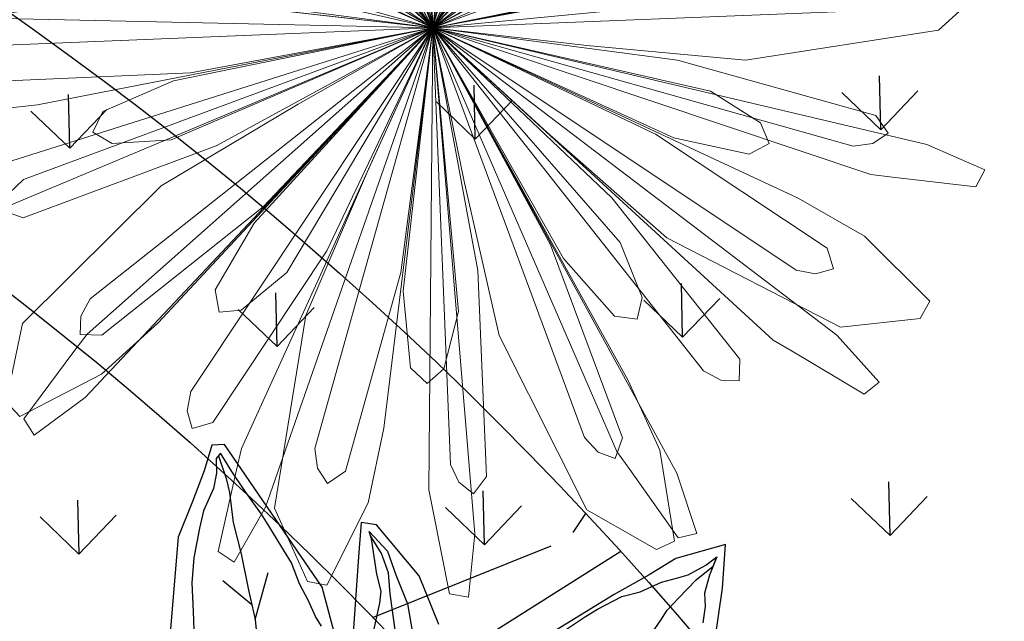
# Model space of a CAD drawing. Units: metres. Extents: x 578403 to 578511, y 2118163 to 2118246.
# Drawn here: x 578450 to 578450, y 2118179 to 2118179 of the extents above; entities that cross this region are included whole.
import ezdxf

# ---------------------------------------------------------------- set-up
doc = ezdxf.new("R2010")
doc.units = ezdxf.units.M
for name, color, linetype in [('A-COTA detalles', 2, 'Continuous'), ('JUNIPERO', 77, 'Continuous'), ('PAISAVEGSIMBOLOGIA', 7, 'Continuous'), ('Pasto tipo peruano', 64, 'Continuous'), ('Piedra bola de rio', 41, 'Continuous'), ('tratamiento de piso', 43, 'Continuous')]:
    doc.layers.add(name, color=color, linetype=linetype)
doc.layers.add('A-LIRIO', color=106, linetype='Continuous', lineweight=9)
doc.styles.add('ROMANS', font='romans.shx')
doc.dimstyles.new('cotas_100_40', dxfattribs={"dimtxt": 0.075, "dimasz": 0.05, "dimexe": 0.025, "dimexo": 0, "dimgap": 0.01, "dimtad": 0, "dimtih": 1, "dimtoh": 1, "dimzin": 1, "dimdsep": 46, "dimtxsty": 'ROMANS', "dimcen": 0, "dimclrd": 8, "dimclre": 8, "dimclrt": 2, "dimadec": 0, "dimazin": 0, "dimtfac": 1, "dimtmove": 2, "dimatfit": 3, "dimfxl": 0.2, "dimtolj": 1, "dimarcsym": 0})

# ---------------------------------------------------------------- blocks, each defined once
blk = doc.blocks.new('ADELFA')
at = {"layer": 'Defpoints'}
for points in [[(0.3738820423735945, -0.2419562087524945), (0.4059105572562718, -0.2806288031075419), (0.4299319397035078, -0.3139672442258745), (0.3832236919285794, -0.3273026206732079), (0.3538642187145342, -0.3273026206732079), (0.3164976204945926, -0.3286361589823863), (0.2471025148215169, -0.3286361589823863)], [(0.1613310802724648, -0.3904613881948329), (0.1697497871993221, -0.4390669673904109), (0.1603956708682173, -0.5007586663617234), (0.149170720869531, -0.5101058928745479), (0.1304624807777799, -0.4839336566453039), (0.0836918694040847, -0.4185030710555329)], [(0.0490816174333215, -0.3521377604889206), (0.0864981050463687, -0.4773905984185492), (0.0780626444960646, -0.6393160139342573), (0.0677731113311708, -0.6449243505063973), (0.049064863809873, -0.6280993441122038), (0.0247441524335521, -0.6094048910865549), (-0.0042536282526395, -0.5879062664526101), (-0.0706678965518783, -0.4972381662882089)]]:
    blk.add_lwpolyline(points, dxfattribs=at)
at = {"layer": 'PAISAVEGSIMBOLOGIA', "color": 63}
for points in [[(0.2556106686077726, -0.3240199144431699), (0.2827539299559873, -0.3250857974637711), (0.295670786579052, -0.3250857974637711), (0.3215044932440207, -0.3231008781813216), (0.3383957591897513, -0.3181385889699868), (0.3602550499509505, -0.3151612154433678), (0.3741655089046674, -0.3111913840743909), (0.385095154285267, -0.3082140069495836), (0.4039736314734057, -0.3072215491072256), (0.4168904815153667, -0.3082140069495836), (0.4019864202309975, -0.2972969706847834), (0.3890695701890365, -0.2853874729798917), (0.3831079430428588, -0.2744704331171306), (0.3731718999929114, -0.2625609354122389)], [(0.0667745772562114, -0.4465404223431051), (0.0667745772562114, -0.4574574586076779), (0.0687617819175728, -0.4733367912797349), (0.0697553908293287, -0.4912010360380919), (0.0737298067330983, -0.5120426543232952), (0.0737298067330983, -0.5308993605219712), (0.0737298067330983, -0.5507485209648167), (0.0737298067330983, -0.5656353921965547), (0.072736204402446, -0.5805222634280655), (0.0717425954906332, -0.5924317611331844), (0.07074899315998101, -0.6142658372605183), (0.0707462225140319, -0.6342593114425199), (0.0647845953678541, -0.6322743957580315), (0.0578293658910241, -0.6203648980531398), (0.0478933228410767, -0.6094478581903786), (0.029014845652938, -0.5965459026431291), (0.0170915979416293, -0.5846364049382374), (-0.0017868792464526, -0.563794786653034), (-0.0156973382001695, -0.5449380840523191), (-0.0286141882421305, -0.5211190886425358), (-0.0455054607689078, -0.4913453461790596)], [(-0.0831903717699163, -0.1335515551941171), (-0.0623246833393694, -0.1623328398152353), (-0.0325165607705742, -0.1980613293319493), (-0.0205933130593223, -0.2119557427215568), (-0.0027084382018359, -0.2308124489202328), (0.031074100270672, -0.2705107698059237), (0.0698246569775449, -0.313186467816422), (0.0936711589812092, -0.3479225030891939), (0.1155304497424652, -0.3886132854152038), (0.1275465371262783, -0.4158906869558905), (0.1374825801762256, -0.4387172245237707), (0.146425014314417, -0.4565814692821278), (0.1503994302181297, -0.4754381754808037), (0.1503966628627893, -0.4954594966841342)], [(0.0677654089409714, -0.633266853600162), (0.0627932248659988, -0.6114049250543303), (0.0588188089622293, -0.5985029695070807), (0.0468955612509774, -0.5726990584128089), (0.037953127112786, -0.5439177737916907), (0.0260298728203736, -0.5111666578015956), (0.0170874386821822, -0.484370288864966), (0.0031769797285222, -0.4555890042438478), (0.0001961661554049, -0.4466568836635361), (-0.006759063321481999, -0.4198605147269064), (-0.0186823110327339, -0.3910792301057881), (-0.0246286897546213, -0.3727288867046354), (-0.0315839192315082, -0.3469249756101362), (-0.0395327510389905, -0.3221135223579949), (-0.0464879805158773, -0.300279446230661), (-0.0554304212351724, -0.2804302821896272), (-0.0603984394695942, -0.2685207844847355), (-0.0683472712770765, -0.2437093348305552), (-0.0723216871808461, -0.2258450900721982), (-0.07927691665773301, -0.2139355923673065), (-0.0852385438039107, -0.1911090547996537)], [(0.0101391456918521, -0.3085887462907522), (0.0351385917821006, -0.3222755600363598), (0.0530234600584834, -0.3351775155836094), (0.0808443779658603, -0.3619738845202391), (0.0947548369195772, -0.3828155028052151), (0.1076716869615382, -0.4185439923221566), (0.1245629594883155, -0.436408240678702), (0.1315181889652024, -0.4453403612587863), (0.1364862071996242, -0.4612196903326549), (0.1494030572415284, -0.4919858942364499), (0.1513902684839934, -0.4989330991320458), (0.1563582867184152, -0.4741216458799045), (0.1513902684839934, -0.4512951119102127), (0.1464222502495716, -0.4225138272890945), (0.1295309777227374, -0.3798381292785962), (0.1205885435846028, -0.3441096361636937), (0.1017100663964641, -0.3073886888046218), (0.0868060051120949, -0.2885319826059458), (0.0788571667234521, -0.2716601956897193), (0.0608642629991607, -0.2466081847580881)], [(0.2934992714428688, -0.2643255899542964), (0.3113841397192516, -0.2722652562902112), (0.3411922622879899, -0.2851672118374608), (0.3511283053379373, -0.2901295010485683), (0.3660323666223064, -0.2940993324175451), (0.3888852597142147, -0.3000540830689715), (0.4094384508731821, -0.3027554888171835), (0.4168904815153667, -0.3082140069495836)], [(0.0170874386821822, -0.484370288864966), (0.0505659958352283, -0.5157727915418491)], [(0.0215586557513063, -0.4977684733332808), (0.0102864506036156, -0.5312470570033839)]]:
    blk.add_lwpolyline(points, dxfattribs=at)
blk = doc.blocks.new('Agapanto')
at = {"layer": 'A-LIRIO', "color": 88}
for points in [[(-2.328306e-10, 0), (0.0372057459317148, 0.3333644098602235), (0.0341561888344586, 0.3751774439588189), (0.0216596978716552, 0.3733483576215804), (0.0092343725264072, 0.3193552615121007), (0.0059791135136038, 0.3052098359912634)], [(-2.328306e-10, 0), (-0.1016023807460442, 0.3196764821186662), (-0.1213951827958226, 0.3566342229023576), (-0.1320673392619938, 0.349880488589406), (-0.1214574677869677, 0.2955015054903924), (-0.1186778320698067, 0.2812549835070968)], [(2.328306e-10, 0), (0.1695806614588946, 0.2894106023013592), (0.1838016456458717, 0.3288490762934089), (0.1716415763366967, 0.3322609039023519), (0.1383295061532408, 0.2879895907826722), (0.1296022164169699, 0.2763911350630224)], [(-2.328306e-10, 0), (-0.2228425329085439, 0.2507135872729123), (-0.2559562246315181, 0.2764257057569921), (-0.2629587335977703, 0.2659151055850089), (-0.2311482086079195, 0.2205528556369245), (-0.2228143024258316, 0.2086685900576413)], [(-2.328306e-10, 0), (0.2726335392799228, 0.1954150721430778), (0.30166612775065, 0.2256597154773772), (0.2919450670015067, 0.2337225205264986), (0.2435062110889703, 0.2068279031664133), (0.2308159184176475, 0.1997818951494992)], [(-1.164153e-10, 0), (-0.3055511865532026, 0.1384000349789858), (-0.3462601100327447, 0.1484206719323993), (-0.3483821739209816, 0.1359705841168761), (-0.3008713241433725, 0.1074686134234071), (-0.2884241557912901, 0.1000015009194612)], [(0, 0), (0.3285456020385027, 0.067630500998348), (0.3673697956837714, 0.0834517399780452), (0.3617686033248901, 0.0947713907808066), (0.3065784801729023, 0.0899037928320468), (0.2921194511000067, 0.08862855099141599)], [(-2.328306e-10, 0), (-0.3354272642172873, 0.0021558594889939), (-0.3766924764495343, -0.005247644148767001), (-0.3735671716276556, -0.0174844861030579), (-0.3185710546094924, -0.0241979290731251), (-0.3041628522332758, -0.0259567555040121)], [(0, 0), (-0.3073049206286669, -0.1344610834494233), (-0.3419912916142493, -0.1580085940659046), (-0.3341590114869177, -0.1679163300432265), (-0.2811869555152953, -0.1516804290004075), (-0.2673090286552906, -0.1474268534220755)], [(0, 0), (-0.2260467647574842, -0.2478284840472043), (-0.2481567058712244, -0.2834484237246215), (-0.2369717224501073, -0.2893139151856303), (-0.1951830773614347, -0.2529360055923462), (-0.1842350452207029, -0.2434055092744529)], [(2.328306e-10, 0), (-0.1057030693627894, -0.3183440882712603), (-0.1114135710522532, -0.3598774457350373), (-0.0988098697271198, -0.3606864963658154), (-0.0754302716813982, -0.3104566489346325), (-0.0693051486741752, -0.2972971415147185)], [(1.164153e-10, 0), (0.1658466029912233, -0.291566461790353), (0.1928908311529085, -0.3236014321446419), (0.2019255950581282, -0.3147764173336327), (0.1802415484562516, -0.263791661709547), (0.1745606359327212, -0.250434379093349)], [(1.164153e-10, 0), (0.2700991746969521, -0.1989033264108002), (0.3078351027797908, -0.217168849427253), (0.3124993133824319, -0.2054320275783539), (0.2719525827560574, -0.1676748320460319), (0.2613299146760255, -0.1577829825691879)], [(2.328306e-10, 0), (0.3276491453871131, -0.0718479985371232), (0.369551888667047, -0.0731857996433973), (0.3690390617121011, -0.0605665743350983), (0.3166405451484024, -0.0425655003637076), (0.3029128771740943, -0.0378494746983051)], [(0, 0), (0.0329176469240338, -0.3338151071220636), (0.04459398239851, -0.3740803874097764), (0.0564371068030596, -0.3696931046433747), (0.0573651129379869, -0.3142965165898204), (0.057608237490058, -0.2997833965346217)]]:
    blk.add_lwpolyline(points, close=True, dxfattribs=at)
for points in [[(-2.328306e-10, 0), (0.0851259033661336, 0.2523448639549315), (0.0972436724696309, 0.3014340084046125), (0.0960310490336269, 0.3622449748218059), (0.0833924093749374, 0.365662126801908), (0.0428891817573458, 0.3314329045824706), (0.0064061612356454, 0.2077033724635839), (0.00201739766635, 0.1024316847324371), (-2.328306e-10, 0)], [(0, 0), (-0.0794562867376953, 0.2541870344430208), (-0.0985066809225828, 0.3010236322879791), (-0.135231503052637, 0.3495079753920436), (-0.1474649291485548, 0.3448437033221126), (-0.1601132967043668, 0.2933444809168577), (-0.1169022859539837, 0.1718010054901242), (-0.058575724484399, 0.0840547708794475), (0, 0)], [(2.328306e-10, 0), (0.0003506809007376, 0.1630951073020697), (-0.0184124780353159, 0.2979695573449135), (-0.0290458214003593, 0.3075569360516965), (-0.0371026827488095, 0.2984179225750267), (-0.0405113922897726, 0.2857701648026705), (2.328306e-10, 0)], [(-2.328306e-10, 0), (0.0507326771039516, 0.1550042978487909), (0.0745663496199995, 0.2890756577253342), (0.0674161019269377, 0.3014796804636717), (0.05692946095950901, 0.2952776690945029), (0.0497792132664472, 0.2843022858723998), (-2.328306e-10, 0)], [(2.328306e-10, 0), (-0.0500656419899315, 0.1552210310474038), (-0.1095889639109373, 0.2776961205527186), (-0.1226645375136286, 0.2835283759050071), (-0.127502957591787, 0.2723469506017864), (-0.126836460782215, 0.259264868684113), (2.328306e-10, 0)], [(0, 0), (0.0961486054584384, 0.1317405882291496), (0.1602461037691683, 0.2518850187771022), (0.1572788679040968, 0.2658914937637746), (0.1453889526892453, 0.2632335806265473), (0.1351970830000937, 0.2550049186684191), (0, 0)], [(0, 0), (0.217192891985178, 0.1541155325248837), (0.2558502482715994, 0.1867068386636674), (0.2906130044721067, 0.2366167060099542), (0.2823966818396002, 0.2468100464902818), (0.2295094502624124, 0.2429252238944173), (0.1272676724474877, 0.1642701113596559), (0.0618399428203702, 0.0816831770353019), (0, 0)], [(0, 0), (-0.0955811918247491, 0.1321528386324644), (-0.1900381192099303, 0.2302398532629013), (-0.204275994328782, 0.2317460826598108), (-0.2054223548620939, 0.219616761431098), (-0.200745893176645, 0.2073809206485748), (0, 0)], [(0, 0), (-0.0170874318573624, 0.1874484182335436), (-0.0335261628497392, 0.2229573596268892), (-0.0461561444681138, 0.230489389039576), (-0.0550166328903288, 0.2182939732447267), (-0.0507616610266268, 0.1675228821113706), (0, 0)], [(-2.328306e-10, 0), (0.0963553928304464, 0.1616926961578429), (0.1039278123062104, 0.2000824767164886), (0.0981371586676687, 0.2135997335426509), (0.0838005866389722, 0.2089414992369711), (0.0574004326481372, 0.1653658137656748), (-2.328306e-10, 0)], [(-1.164153e-10, 4.656613e-10), (-0.2136888762470335, 0.1589383971877396), (-0.256630830350332, 0.1856324602849781), (-0.3148402173537761, 0.2032708087936044), (-0.3219956768443808, 0.1923067062161863), (-0.3019579376559704, 0.1432084362022579), (-0.195558033301495, 0.0702764936722815), (-0.0967949110781774, 0.03357179136946799), (-1.164153e-10, 4.656613e-10)], [(0, 0), (0.1321528386324644, 0.0955811915919185), (0.2302398530300707, 0.1900381194427609), (0.2317460826598108, 0.2042759945616126), (0.2196167611982673, 0.2054223548620939), (0.2073809206485748, 0.2007458936423063), (0, 0)], [(-2.328306e-10, 0), (-0.1317405882291496, 0.0961486054584384), (-0.2518850190099329, 0.1602461040019989), (-0.2658914937637746, 0.1572788679040968), (-0.2632335806265473, 0.145388952922076), (-0.2550049186684191, 0.135197083465755), (-2.328306e-10, 0)], [(-1.164153e-10, 4.656613e-10), (-0.124003438395448, 0.1416052156127989), (-0.1581742831040174, 0.1606701090931892), (-0.1728193687740713, 0.1593399322591722), (-0.1728193687740713, 0.1442655688151717), (-0.1395345256896689, 0.1056919028051197), (-1.164153e-10, 4.656613e-10)], [(0, 0), (0.1552210308145732, 0.0500656422227621), (0.277696120669134, 0.1095889639109373), (0.2835283756721765, 0.1226645377464592), (0.2723469501361251, 0.1275029573589563), (0.2592648682184517, 0.1268364610150456), (0, 0)], [(0, 0), (0.1729937323834747, 0.0741758602671325), (0.2016848952043801, 0.1007828889414668), (0.2049454022198915, 0.115122240036726), (0.1906088306568563, 0.1197804743424058), (0.1436375121120363, 0.1000446258112788), (0, 0)], [(-1.164153e-10, 4.656613e-10), (-0.1550042980816215, 0.0507326778024435), (-0.2890756579581648, 0.0745663503184915), (-0.3014796806965023, 0.0674161026254296), (-0.2952776693273336, 0.056929461658001), (-0.2843022858723998, 0.0497792139649391), (-1.164153e-10, 4.656613e-10)], [(0, 0), (0.2662995780119672, -0.0029806941747665), (0.3167307251133025, 0.0006640022620559), (0.3741906696232036, 0.0206088982522488), (0.3735350201604888, 0.0336849167943001), (0.3284649095730856, 0.0616283640265465), (0.199517258675769, 0.0580912502482534), (0.09804173151496799, 0.0297344718128443), (0, 0)], [(-1.164153e-10, 0), (-0.183554346091114, 0.0416736332699657), (-0.2224052033852786, 0.0370123377069831), (-0.233471468440257, 0.0273280367255211), (-0.2246109797852114, 0.0151326204650104), (-0.1750099441269413, 0.0034902086481452), (-1.164153e-10, 0)], [(1.164153e-10, 4.656613e-10), (0.163095107069239, -0.000350680667907), (0.2979695574613288, 0.0184124782681465), (0.3075569360516965, 0.0290458216331899), (0.2984179224586114, 0.0371026829816401), (0.2857701644534245, 0.0405113929882646), (1.164153e-10, 4.656613e-10)], [(-1.164153e-10, 0), (-0.2662995780119672, 0.0029806941747665), (-0.3167307252297178, -0.0006640027277172), (-0.3741906696232036, -0.0206088982522488), (-0.3735350202769041, -0.0336849167943001), (-0.3284649095730856, -0.0616283640265465), (-0.199517258675769, -0.0580912507139146), (-0.0980417316313833, -0.0297344718128443), (-1.164153e-10, 0)], [(-1.164153e-10, 0), (-0.1630951071856543, 0.0003506811335683), (-0.2979695574613288, -0.0184124778024852), (-0.3075569361681119, -0.0290458211675286), (-0.2984179225750267, -0.0371026825159788), (-0.2857701645698398, -0.0405113925226033), (-1.164153e-10, 0)], [(0, 0), (-0.217192891985178, -0.1541155325248837), (-0.2558502485044301, -0.1867068386636674), (-0.2906130044721067, -0.2366167064756155), (-0.2823966818396002, -0.2468100464902818), (-0.2295094502624124, -0.2429252238944173), (-0.1272676724474877, -0.1642701113596559), (-0.0618399428203702, -0.0816831770353019), (0, 0)], [(-1.164153e-10, 0), (-0.1552210309309885, -0.0500656422227621), (-0.277696120669134, -0.1095889639109373), (-0.2835283757885918, -0.1226645377464592), (-0.272346950485371, -0.1275029578246176), (-0.2592648683348671, -0.1268364610150456), (-1.164153e-10, 0)], [(0, 0), (-0.1321528381668031, -0.0955811915919185), (-0.2302398525644094, -0.1900381194427609), (-0.2317460821941495, -0.2042759945616126), (-0.219616760732606, -0.2054223548620939), (-0.2073809201829135, -0.200745893176645), (0, 0)], [(0, 0), (-0.1729937323834747, -0.0741758602671325), (-0.2016848952043801, -0.1007828889414668), (-0.2049454022198915, -0.115122240036726), (-0.1906088306568563, -0.1197804743424058), (-0.1436375121120363, -0.1000446258112788), (0, 0)], [(0, 0), (-0.0961486054584384, -0.1317405882291496), (-0.1602461037691683, -0.2518850192427635), (-0.1572788679040968, -0.2658914937637746), (-0.1453889526892453, -0.2632335806265473), (-0.1351970830000937, -0.2550049186684191), (0, 0)], [(0, 0), (-0.0963553925976157, -0.1616926956921816), (-0.1039278120733797, -0.2000824767164886), (-0.0981371584348381, -0.2135997335426509), (-0.0838005868718028, -0.2089414987713098), (-0.0574004324153066, -0.1653658137656748), (0, 0)], [(0, 0), (-0.0851259035989642, -0.2523448639549315), (-0.0972436722368002, -0.3014340079389512), (-0.0960310492664576, -0.3622449743561447), (-0.0833924091421068, -0.365662126801908), (-0.0428891815245152, -0.3314329045824706), (-0.0064061610028148, -0.2077033724635839), (-0.0020173978991807, -0.1024316847324371), (0, 0)], [(0, 0), (-0.0507326773367822, -0.1550042978487909), (-0.0745663498528302, -0.2890756577253342), (-0.0674161021597684, -0.3014796804636717), (-0.0569294611923397, -0.2952776690945029), (-0.0497792134992778, -0.2843022858723998), (0, 0)], [(0, 0), (-0.000350680667907, -0.1630951073020697), (0.0184124782681465, -0.2979695573449135), (0.0290458216331899, -0.3075569360516965), (0.0371026829816401, -0.2984179221093654), (0.0405113929882646, -0.2857701643370092), (0, 0)], [(1.164153e-10, 0), (0.124003438395448, -0.1416052151471376), (0.1581742831040174, -0.1606701086275279), (0.1728193687740713, -0.1593399317935109), (0.1728193687740713, -0.1442655683495104), (0.1395345256896689, -0.1056919023394585), (1.164153e-10, 0)], [(1.164153e-10, 0), (0.2136888762470335, -0.1589383967220783), (0.256630830350332, -0.1856324598193168), (0.3148402173537761, -0.2032708083279431), (0.3219956768443808, -0.192306705750525), (0.3019579376559704, -0.1432084357365966), (0.195558033301495, -0.0702764932066202), (0.0967949110781774, -0.0335717909038067), (1.164153e-10, 0)], [(1.164153e-10, 0), (0.1550042980816215, -0.0507326773367822), (0.2890756579581648, -0.0745663498528302), (0.3014796806965023, -0.0674161021597684), (0.2952776693273336, -0.0569294611923397), (0.2843022858723998, -0.0497792134992778), (1.164153e-10, 0)], [(0, 0), (0.1835543459746986, -0.0416736332699657), (0.2224052033852786, -0.0370123377069831), (0.2334714683238417, -0.0273280367255211), (0.2246109796687961, -0.0151326204650104), (0.1750099440105259, -0.0034902091138065), (0, 0)], [(0, 0), (0.017087432090193, -0.1874484177678823), (0.0335261628497392, -0.2229573586955666), (0.0461561442352831, -0.230489389039576), (0.0550166326574981, -0.2182939723134041), (0.0507616610266268, -0.167522881180048), (0, 0)], [(0, 0), (0.0500656422227621, -0.1552210310474038), (0.1095889641437679, -0.2776961205527186), (0.1226645377464592, -0.2835283759050071), (0.1275029578246176, -0.2723469506017864), (0.1268364610150456, -0.259264868684113), (0, 0)], [(0, 0), (0.0955811918247491, -0.1321528381668031), (0.1900381192099303, -0.2302398523315787), (0.2042759945616126, -0.2317460821941495), (0.2054223548620939, -0.2196167604997754), (0.200745893176645, -0.2073809201829135), (0, 0)], [(2.328306e-10, 0), (0.1317405884619802, -0.0961486054584384), (0.2518850192427635, -0.1602461040019989), (0.2658914937637746, -0.1572788679040968), (0.2632335806265473, -0.145388952922076), (0.2550049186684191, -0.1351970830000937), (2.328306e-10, 0)], [(0, 0), (0.0794562867376953, -0.2541870335116982), (0.0985066806897521, -0.3010236318223178), (0.135231503052637, -0.3495079749263823), (0.1474649291485548, -0.3448437033221126), (0.1601132967043668, -0.2933444809168577), (0.1169022859539837, -0.1718010050244629), (0.058575724484399, -0.0840547704137862), (0, 0)]]:
    blk.add_lwpolyline(points, dxfattribs=at)

msp = doc.modelspace()

# ---------------------------------------------------------------- hatches: boundary and pattern name
at = {"layer": 'Pasto tipo peruano'}
h = msp.add_hatch(dxfattribs=at)
h.set_pattern_fill('GRASS', color=256, scale=0.004999999999999999, angle=269.9999603020453, style=0)
h.set_pattern_definition([(91.31150111742646, (578440.184082428, 2118177.118084394), (0.08772357403640485, 0.09183437575755272), [0.0238125, -0.1557925]), (136.3115011174266, (578440.184082428, 2118177.118084394), (0.08772363383007019, 0.09183443835320036), [0.0238125, -0.1031875]), (46.31150111742652, (578440.184082428, 2118177.118084394), (0.09183443835320036, -0.08772363383007019), [0.02381249999999999, -0.1031875])])
h.paths.add_polyline_path([(578451.3569204968, 2118180.143686828), (578451.3728382301, 2118176.043717728), (578446.3728759116, 2118176.024305858), (578446.3569581793, 2118180.124274958)])
h.paths.add_polyline_path([(578449.061705976, 2118177.422760711, 1), (578448.6549920221, 2118178.745181124, 1)], flags=16)
h.paths.add_polyline_path([(578448.9882149913, 2118177.661714838, 1), (578448.7284830066, 2118178.506226995, 1)], flags=0)
at = {"layer": 'tratamiento de piso'}
h = msp.add_hatch(dxfattribs=at)
h.set_pattern_fill('GRAVEL', color=256, scale=0.025, angle=-15.78395954957759, style=0)
h.set_pattern_definition([(212.2288404504224, (578437.6523856192, 2118174.46759529), (-6.443002550611618, -4.117701695611061), [0.08543025, -8.457625]), (169.1857404504224, (578437.5801178175, 2118174.42203503), (7.505419210572769, -1.461673574781749), [0.14660125, -14.5135]), (116.7264404504224, (578437.4361202144, 2118174.449541079), (4.210565937244795, -8.448899107446064), [0.1033705, -10.233675]), (251.4897404504225, (578437.1546263364, 2118174.364140366), (4.065590901067562, 12.04840604902971), [0.13350125, -13.2166]), (277.0497404504224, (578437.112243121, 2118174.237545705), (-0.9825688107838175, 8.196322760712812), [0.1309084999999999, -12.95994999999999]), (341.4897404504225, (578437.1283095558, 2118174.107626761), (-12.04840604902971, 4.065590901067563), [0.13350125, -13.2166]), (21.91024045042241, (578437.2549042162, 2118174.065243545), (-9.67101088973895, -3.86511158749715), [0.1765485, -17.478275]), (56.47134045042242, (578437.4187002853, 2118174.131123285), (8.077398947524948, 12.23416296630192), [0.16668, -16.501325]), (105.6456404504223, (578437.5107665532, 2118174.270069336), (-2.643008741664633, 9.325544637013936), [0.1339532499999999, -13.261375]), (159.4524404504224, (578437.4746411452, 2118174.399059519), (6.548894316671094, -2.511045402037827), [0.1529282499999999, -7.493474999999997]), (206.6134404504224, (578437.3314420497, 2118174.45273511), (-9.232675246431674, -4.648893345576274), [0.1977695, -19.5792]), (123.0301404504224, (578437.7578453058, 2118174.187030173), (-3.241035155163337, 4.875422678376044), [0.06750125, -6.68265]), (155.6852404504224, (578437.7210516436, 2118174.243622301), (7.59827169858902, -3.467562873030957), [0.1284204999999998, -12.71364999999999]), (209.2160404504224, (578437.6040220894, 2118174.296499384), (-0.1727267752559823, -0.6110563897237058), [0.08980225000000001, -0.8082225]), (187.4146404504224, (578437.5819753401, 2118174.381917083), (3.400749634538834, 0.3584815938643828), [0.04836025, -4.787649999999999]), (276.0174404504224, (578437.5340195568, 2118174.375676262), (-0.0928762221310292, 2.005898613759673), [0.0683915, -3.3512]), (15.17984045042241, (578437.5411891397, 2118174.307661505), (2.178622538403398, 0.7039344329339539), [0.1110799999999999, -3.591574999999998]), (145.7811404504224, (578437.648393081, 2118174.336747584), (1.049387534043854, -0.9565098410743993), [0.08032175000000001, -1.927725]), (0.6055404504224176, (578437.179606609, 2118174.475857859), (6.628751034798677, 0.1058967227088512), [0.112522, -11.1397]), (54.56224045042241, (578437.2921226108, 2118174.477047128), (-4.344213549952648, -6.030709716394751), [0.09439975, -9.34555]), (277.4146404504224, (578437.6829384596, 2118174.458958945), (-0.3584815938643825, 3.400749634538835), [0.09672, -4.7393]), (327.8265404504224, (578437.6954201031, 2118174.363047379), (-5.592391832554679, 3.560436488466088), [0.1125219999999999, -11.13969999999999]), (323.6600404504225, (578437.0725159356, 2118174.09700264), (-2.709834456793315, 2.08574766653152), [0.10850875, -5.316925000000001]), (278.9911404504224, (578437.159921411, 2118174.032702928), (-1.155281970415575, 7.585254199663169), [0.09091799999999993, -9.00089999999999]), (51.01744045042242, (578437.5163221348, 2118173.84617487), (2.085756348267846, 2.709839033156019), [0.09672, -4.7393]), (1.570040450422417, (578437.577167308, 2118173.921359209), (-8.634645439496529, -0.1987738082414783), [0.10644575, -10.5381]), (53.66004045042242, (578437.2169042998, 2118173.930811048), (-2.085747666531521, -2.709834456793314), [0.05425449999999996, -5.371199999999996]), (85.52594045042235, (578437.4796587264, 2118173.856538483), (0.07985156907834878, 2.616945437299904), [0.03237875, -3.2055]), (150.1798404504224, (578437.4821845032, 2118173.888818593), (1.660445112826854, -1.129236791798216), [0.1309085, -2.4872625]), (170.2250404504225, (578437.3686094864, 2118173.953916812), (6.283285541100829, -1.11621100353196), [0.12131675, -12.01035]), (287.9061404504224, (578437.5256437194, 2118174.252666393), (-0.2656035631295089, 1.394839385702426), [0.09158099999999995, -2.197944999999998]), (337.3732404504224, (578437.5538010367, 2118174.165521425), (10.04251466857047, -4.158477481017904), [0.15988925, -15.829]), (45.16144045042242, (578437.7013834314, 2118174.104007997), (-3.653306907503411, -3.586481481120023), [0.065377, -6.47235]), (74.21604045042241, (578437.7474816921, 2118174.150366765), (-0.438329913239571, 0.7837836992177052), [0.0381, -0.5969]), (104.4724404504224, (578437.3615701571, 2118173.975703054), (1.235134403497357, -4.968301593894485), [0.08821674999999997, -8.733474999999997]), (32.2288404504224, (578437.3395234076, 2118174.061120753), (6.443002550611617, 4.117701695611062), [0.17086075, -8.372200000000001]), (344.2160404504224, (578437.4840590116, 2118174.152241273), (0.7837836992177052, 0.438329913239571), [0.1651, -0.4699]), (309.5208404504224, (578437.642933781, 2118174.107332281), (-4.901469108993044, 6.004663987442471), [0.1004025, -9.939825]), (238.2706404504224, (578437.7068257455, 2118174.029882673), (-1.301967582913194, -2.271505713938716), [0.09245724999999999, -4.530424999999999]), (191.8620404504224, (578437.6582017085, 2118173.951243796), (-13.33734525660263, -2.828762091302412), [0.15053625, -14.903125]), (159.6421404504224, (578437.5108798207, 2118173.920300195), (-7.771014253154727, 2.856503975874471), [0.1592572499999998, -15.76644999999998]), (159.6421404504224, (578437.5108798207, 2118173.920300195), (-7.771014253154727, 2.856503975874471), [0.1592572499999998, -15.76644999999998])])
h.paths.add_polyline_path([(578447.333643321, 2118178.492099776, 1), (578450.4365579132, 2118177.615001622, 1)])
h.paths.add_polyline_path([(578450.340328495, 2118177.642202708, -1), (578447.4298727391, 2118178.464898691, -1)], flags=16)

# ---------------------------------------------------------------- linework, layer by layer
at = {"layer": 'Piedra bola de rio'}
for radius in [1.612248440811191, 1.512248440811191]:
    msp.add_circle((578448.8851006171, 2118178.053550699), radius, dxfattribs=at)

# ---------------------------------------------------------------- block references
at = {"layer": 'A-LIRIO', "xscale": -0.6697500000000001, "yscale": 0.6697499999999998, "zscale": 0.6697499999999998, "rotation": 226.3715021294523}
msp.add_blockref('Agapanto', (578449.9959045569, 2118179.368573376), dxfattribs=at)
at = {"layer": 'JUNIPERO', "xscale": -0.4722598058331768, "yscale": 0.4722598058331768, "zscale": 0.4722598058331769, "rotation": 211.4973732383016}
msp.add_blockref('ADELFA', (578450.0298667594, 2118178.907504117), dxfattribs=at)

# ---------------------------------------------------------------- leaders
at = {"layer": 'A-COTA detalles', "ltscale": 0.5}
msp.add_leader([(578448.8957113745, 2118178.060162038), (578449.6050724239, 2118181.879183339), (578450.6559469968, 2118181.875187794)], dimstyle='cotas_100_40', override={"dimgap": 0.01, "dimtad": 0}, dxfattribs=at)

doc.saveas('drawing.dxf')
